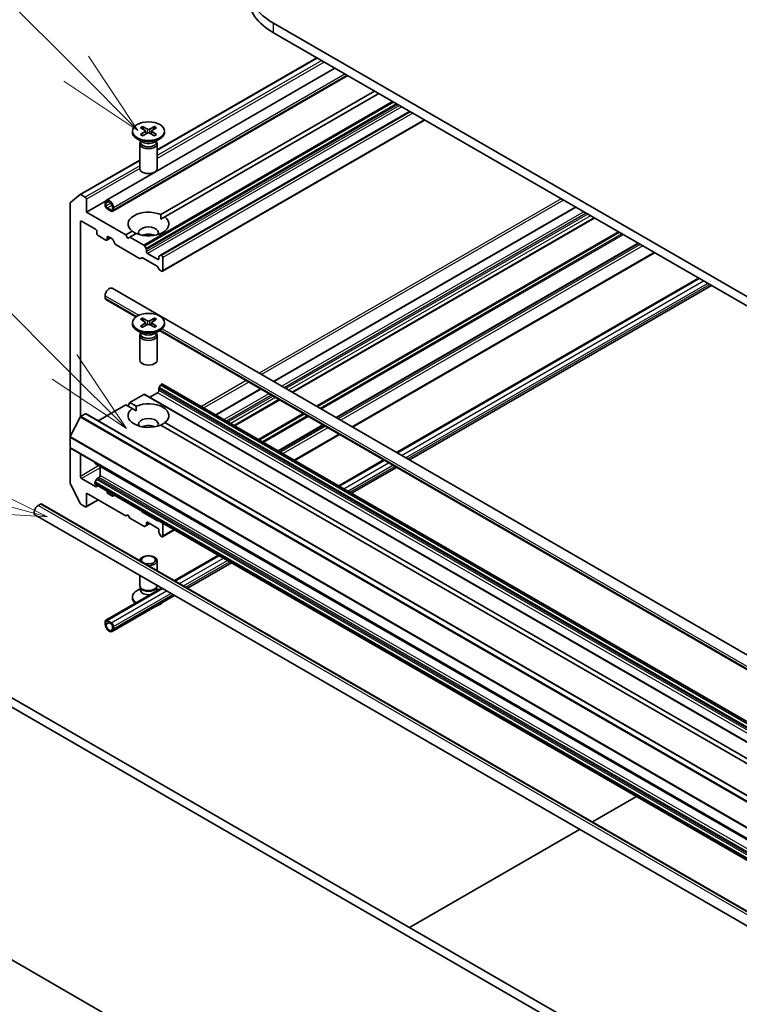
# Model space of a CAD drawing. Units: millimetres. Extents: x 87 to 9336, y 48 to 1734.
# Drawn here: x 1588 to 1711, y 561 to 730 of the extents above; entities that cross this region are included whole.
import ezdxf

# ---------------------------------------------------------------- set-up
doc = ezdxf.new("R2010")
doc.units = ezdxf.units.MM
doc.header["$LTSCALE"] = 6
doc.layers.add('Symbol (TK)', color=100, linetype='Continuous', lineweight=18, true_color=0x00ff3f)
doc.layers.add('Visible (ISO)', color=7, linetype='Continuous', lineweight=35)
doc.layers.add('Visible Narrow (ISO)', color=7, linetype='Continuous', lineweight=25)
doc.styles.add('Note Text (TK2)', font='txt')

# ---------------------------------------------------------------- blocks, each defined once
blk = doc.blocks.new('バルーン17')
at = {"layer": 'Symbol (TK)', "color": 100, "true_color": 0x00ff40}
for p, q in [((265.869, 111.749), (260.224, 117.394)), ((267.637, 109.981), (266.223, 112.102)), ((265.869, 111.749), (267.637, 109.981)), ((265.516, 111.395), (267.637, 109.981))]:
    blk.add_line(p, q, dxfattribs=at)
at = {"layer": 'Symbol (TK)'}
blk.add_circle((258.111, 119.508), 3, dxfattribs=at)
at = {"layer": 'Symbol (TK)', "color": 7, "insert": (258.111, 119.502), "char_height": 2, "attachment_point": 5, "style": 'Note Text (TK2)'}
blk.add_mtext('3', dxfattribs=at)
blk = doc.blocks.new('バルーン19')
at = {"layer": 'Symbol (TK)', "color": 100, "true_color": 0x00ff40}
for p, q in [((266.201, 120.262), (260.857, 125.606)), ((267.969, 118.494), (266.555, 120.615)), ((266.201, 120.262), (267.969, 118.494)), ((265.848, 119.908), (267.969, 118.494))]:
    blk.add_line(p, q, dxfattribs=at)
at = {"layer": 'Symbol (TK)'}
blk.add_circle((258.744, 127.719), 3, dxfattribs=at)
at = {"layer": 'Symbol (TK)', "color": 7, "insert": (258.744, 127.713), "char_height": 2, "attachment_point": 5, "style": 'Note Text (TK2)'}
blk.add_mtext('9', dxfattribs=at)
blk = doc.blocks.new('バルーン22')
at = {"layer": 'Symbol (TK)', "color": 100, "true_color": 0x00ff40}
for p, q in [((262.967, 108.107), (250.647, 111.408)), ((265.382, 107.46), (263.096, 108.59)), ((262.967, 108.107), (265.382, 107.46)), ((262.838, 107.624), (265.382, 107.46))]:
    blk.add_line(p, q, dxfattribs=at)
at = {"layer": 'Symbol (TK)'}
blk.add_circle((247.76, 112.181), 3, dxfattribs=at)
at = {"layer": 'Symbol (TK)', "color": 7, "insert": (247.76, 112.176), "char_height": 2, "attachment_point": 5, "style": 'Note Text (TK2)'}
blk.add_mtext('8', dxfattribs=at)

msp = doc.modelspace()

# ---------------------------------------------------------------- linework, layer by layer
at = {"layer": 'Visible (ISO)'}
for p, q in [((1906.8101, 570.1395), (1631.0385, 729.3563)), ((1631.0385, 727.7233), (1906.8101, 568.5065)), ((1638.4746, 723.4301), (1611.1131, 707.6329)), ((1602.3956, 699.0322), (1641.5643, 721.6462)), ((1603.4992, 697.1208), (1643.7714, 720.3719)), ((1648.3626, 717.7212), (1611.7091, 696.5593)), ((1649.0697, 717.313), (1612.4162, 696.1511)), ((1654.373, 714.2511), (1611.6723, 689.5979)), ((1656.9357, 712.7715), (1612.0259, 686.8428)), ((1606.8631, 710.8627), (1606.8631, 710.6613)), ((1608.238, 711.4519), (1609.0567, 710.9518)), ((1608.238, 710.2734), (1609.0567, 710.7735)), ((1608.5925, 711.6566), (1609.4586, 711.1839)), ((1608.5925, 710.0687), (1609.4586, 710.5414)), ((1609.1177, 710.8707), (1609.17, 710.3838)), ((1610.6337, 711.6566), (1609.7676, 711.1839)), ((1610.6337, 710.0687), (1609.7676, 710.5414)), ((1610.1086, 710.8707), (1610.0563, 710.3838)), ((1610.9883, 711.4519), (1610.1696, 710.9518)), ((1610.9883, 710.2734), (1610.1696, 710.7735)), ((1612.3631, 710.8627), (1612.3631, 710.6613)), ((1608.6609, 708.9657), (1607.6686, 709.5386)), ((1608.1131, 708.6989), (1608.1131, 704.4559)), ((1608.2665, 709.0914), (1608.21, 709.0051)), ((1608.2665, 709.1934), (1608.2665, 708.9494)), ((1610.5653, 708.9657), (1611.5577, 709.5386)), ((1610.9598, 709.1934), (1610.9598, 708.9494)), ((1610.9598, 709.0914), (1611.0162, 709.0051)), ((1611.1131, 708.6989), (1611.1131, 704.4559)), ((1608.1131, 705.9009), (1597.8952, 700.0016)), ((1597.8823, 699.9927), (1596.2273, 698.655)), ((1598.7944, 699.5542), (1598.0452, 699.9867)), ((1599.0065, 696.9822), (1599.0065, 699.1868)), ((1602.2391, 698.8486), (1599.0065, 696.9822)), ((1602.1885, 698.1661), (1602.1885, 698.5744)), ((1596.1781, 698.5265), (1596.1781, 658.3845)), ((1605.724, 693.1039), (1599.0065, 696.9822)), ((1602.3299, 698.4927), (1602.3299, 698.0845)), ((1602.5421, 697.7171), (1603.2492, 697.3088)), ((1603.2492, 697.1455), (1602.5421, 697.5538)), ((1603.4613, 697.4313), (1603.4613, 697.8395)), ((1603.6027, 697.7579), (1603.6027, 697.3496)), ((1682.7815, 697.8494), (1631.0314, 667.9715)), ((1597.9459, 661.8947), (1597.9459, 695.3084)), ((1598.158, 695.4309), (1600.5622, 694.0428)), ((1611.7344, 695.7575), (1612.4162, 696.1511)), ((1686.016, 695.982), (1634.2658, 666.104)), ((1600.7743, 693.6754), (1600.7743, 693.3488)), ((1606.8101, 693.7309), (1605.724, 693.1039)), ((1600.9864, 692.9814), (1602.3299, 692.2057)), ((1603.1249, 692.5632), (1602.4799, 692.1909)), ((1602.5421, 692.3282), (1602.5421, 692.6548)), ((1602.7542, 692.7773), (1603.3381, 692.4402)), ((1603.4881, 692.2818), (1603.9295, 691.5172)), ((1606.0776, 692.4915), (1605.724, 693.1039)), ((1606.4311, 692.6956), (1606.0776, 692.4915)), ((1607.5172, 693.3226), (1606.4311, 692.6956)), ((1608.8181, 691.3175), (1606.4311, 692.6956)), ((1604.0795, 691.3589), (1608.0757, 689.0517)), ((1609.1974, 690.762), (1608.9681, 691.1591)), ((1609.2596, 690.2461), (1609.2596, 690.5529)), ((1693.5467, 691.6342), (1641.7965, 661.7562)), ((1608.2257, 689.0368), (1608.455, 689.1692)), ((1608.605, 689.1544), (1611.0809, 687.7249)), ((1611.1688, 688.8989), (1609.4717, 689.8787)), ((1611.3809, 689.3282), (1611.3809, 689.0214)), ((1611.6723, 689.5979), (1611.443, 689.4655)), ((1611.8759, 689.5521), (1611.8223, 689.583)), ((1612.088, 686.9801), (1612.088, 689.1847)), ((1696.3216, 690.0321), (1644.5714, 660.1541)), ((1611.2309, 687.5665), (1611.4602, 687.1694)), ((1611.6102, 687.0111), (1611.8759, 686.8577)), ((1652.1153, 655.7987), (1703.8654, 685.6766)), ((1603.3956, 683.927), (1886.9454, 520.2194)), ((1654.3224, 654.5244), (1706.0725, 684.4024)), ((1602.1885, 682.6527), (1602.1885, 682.2445)), ((1602.2921, 682.0156), (1607.4636, 679.0298)), ((1608.238, 678.6287), (1609.0567, 678.1287)), ((1608.5925, 678.8334), (1609.4586, 678.3608)), ((1610.6337, 678.8334), (1609.7676, 678.3608)), ((1610.9883, 678.6287), (1610.1696, 678.1287)), ((1606.8631, 678.0395), (1606.8631, 677.8381)), ((1608.6609, 676.1425), (1607.6686, 676.7154)), ((1608.238, 677.4503), (1609.0567, 677.9503)), ((1608.5925, 677.2455), (1609.4586, 677.7182)), ((1609.1177, 678.0475), (1609.17, 677.5607)), ((1610.6337, 677.2455), (1609.7676, 677.7182)), ((1610.1086, 678.0475), (1610.0563, 677.5607)), ((1610.9883, 677.4503), (1610.1696, 677.9503)), ((1610.5653, 676.1425), (1611.5577, 676.7154)), ((1611.5149, 676.6907), (1869.0931, 527.9779)), ((1612.3631, 678.0395), (1612.3631, 677.8381)), ((1608.1131, 675.8758), (1608.1131, 671.6327)), ((1608.2665, 676.2682), (1608.21, 676.182)), ((1608.2665, 676.3702), (1608.2665, 676.1262)), ((1610.9598, 676.3702), (1610.9598, 676.1262)), ((1610.9598, 676.2682), (1611.0162, 676.182)), ((1611.1131, 675.8758), (1611.1131, 671.6327)), ((1611.3809, 666.4044), (1611.3809, 666.7112)), ((1611.443, 666.9203), (1611.6723, 667.3174)), ((1611.8223, 667.4758), (1611.8759, 667.5067)), ((1880.7264, 512.3872), (1612.0259, 667.5215)), ((1628.8242, 666.6972), (1621.139, 662.2601)), ((1606.4311, 664.3632), (1608.8181, 665.7413)), ((1877.6687, 510.6218), (1608.9681, 665.7562)), ((1609.8253, 665.2613), (1611.1688, 666.037)), ((1632.0587, 664.8298), (1624.3735, 660.3927)), ((1601.0036, 661.2296), (1605.724, 663.9549)), ((1606.8101, 663.3279), (1605.724, 663.9549)), ((1606.0776, 663.7508), (1606.4311, 664.3632)), ((1607.5172, 663.7361), (1606.4311, 664.3632)), ((1606.8101, 663.3279), (1607.4918, 662.9343)), ((1596.2109, 658.5079), (1597.9035, 661.8304)), ((1598.0121, 661.9519), (1598.7944, 662.4036)), ((1867.645, 507.2841), (1598.9444, 662.4184)), ((1739.2801, 586.8463), (1611.7091, 660.4995)), ((1739.9872, 587.2546), (1612.4162, 660.9077)), ((1639.5894, 660.4819), (1631.9041, 656.0448)), ((1596.1781, 656.6473), (1596.1781, 658.3845)), ((1642.3643, 658.8798), (1634.679, 654.4427)), ((1596.1781, 656.6473), (1596.1781, 650.5306)), ((1864.9408, 501.3756), (1596.2402, 656.51)), ((1597.9459, 651.7075), (1597.9459, 655.5252)), ((1600.4207, 654.0543), (1600.4207, 654.0963)), ((1869.1834, 498.7826), (1600.4829, 653.917)), ((1601.34, 651.8708), (1601.34, 653.4221)), ((1642.2229, 650.0873), (1649.9082, 654.5244)), ((1644.43, 648.813), (1652.1153, 653.2501)), ((1600.5622, 649.952), (1598.158, 651.3401)), ((1600.8622, 651.35), (1601.1278, 651.5034)), ((1596.2273, 650.3454), (1597.8823, 647.0967)), ((1600.4207, 650.5236), (1600.4207, 650.5854)), ((1600.4829, 650.7945), (1600.7122, 651.1916)), ((1869.1834, 495.2519), (1600.4829, 650.3862)), ((1600.7743, 650.218), (1600.7743, 650.0745)), ((1599.0065, 648.8089), (1605.724, 644.9306)), ((1599.0065, 646.6044), (1599.0065, 648.8089)), ((1602.5421, 649.0539), (1602.5421, 649.1974)), ((1603.3381, 648.3493), (1602.7542, 648.6864)), ((1603.7623, 648.4928), (1603.4881, 648.3345)), ((1590.7334, 646.7269), (1591.0869, 646.931)), ((1858.6233, 492.6379), (1591.3369, 646.9557)), ((1598.0452, 646.9144), (1598.7944, 646.4819)), ((1601.0036, 647.6559), (1598.9444, 646.467)), ((1857.5197, 490.7265), (1590.2334, 645.0443)), ((1605.724, 644.9306), (1606.0776, 645.1347)), ((1606.0776, 645.1347), (1606.4311, 644.5223)), ((1608.455, 645.7118), (1608.3928, 645.8194)), ((1611.0809, 644.124), (1608.605, 645.5534)), ((1606.4311, 644.5223), (1608.8181, 643.1442)), ((1608.9681, 643.1293), (1609.1974, 643.2617)), ((1609.8253, 643.6242), (1609.1974, 643.2617)), ((1609.2596, 643.399), (1609.2596, 643.7058)), ((1609.4717, 643.8283), (1611.1688, 642.8485)), ((1611.293, 644.145), (1611.2309, 644.1091)), ((1612.088, 641.5013), (1612.088, 643.686)), ((1611.3809, 642.4811), (1611.3809, 642.1743)), ((1611.443, 641.9652), (1611.6723, 641.5681)), ((1611.8223, 641.4097), (1611.8759, 641.3788)), ((1614.0679, 642.5429), (1612.0259, 641.3639)), ((1614.0679, 633.832), (1621.6118, 638.1875)), ((1611.1131, 635.5379), (1611.1131, 637.2527)), ((1616.275, 632.5577), (1623.8189, 636.9132)), ((1608.1131, 633.0097), (1608.1131, 634.7214)), ((1602.2921, 627.0332), (1611.8608, 632.5577)), ((1603.3956, 625.1218), (1614.0679, 631.2835)), ((1606.8631, 630.846), (1606.8631, 631.0474)), ((1608.2665, 632.5153), (1607.6686, 632.1701)), ((1608.3535, 632.4844), (1608.21, 632.7035)), ((1608.2665, 632.1932), (1608.2665, 632.6172)), ((1610.8728, 632.4844), (1611.0162, 632.7035)), ((1610.9598, 632.1932), (1610.9598, 632.6172)), ((1610.9598, 632.5153), (1611.3735, 632.2764)), ((1602.1885, 626.3961), (1602.1885, 626.8043)), ((1602.3299, 626.7227), (1602.3299, 626.3144)), ((1602.5421, 627.0085), (1603.2492, 626.6002)), ((1603.2492, 626.4369), (1602.5421, 626.8452)), ((1603.4613, 625.6612), (1603.4613, 626.0695)), ((1603.6027, 625.9878), (1603.6027, 625.5796)), ((1570.899, 620.946), (1839.2461, 466.0157)), ((1840.6603, 466.8322), (1572.3132, 621.7625)), ((1685.7028, 592.4736), (1693.2467, 596.829)), ((1654.373, 574.3853), (1683.4957, 591.1993)), ((1700.1291, 503.0606), (1580.1559, 572.3272))]:
    msp.add_line(p, q, dxfattribs=at)
for centre, major_axis, start_param, end_param in [((1641.4329, 735.3576), (-14.7, 0), 5.49778714, 7.06858347), ((1641.4329, 733.7246), (-14.7, 0), 0, 0.78539816), ((1609.6131, 710.6613), (2.75, 0), 3.14159265, 6.28318531), ((1608.8932, 710.8627), (0.2249, 0), 5.52592236, 7.04044825), ((1609.6131, 711.2783), (0.2249, 0), 3.95512603, 5.46965193), ((1609.6131, 710.447), (-0.2249, 0), 3.95512603, 5.46965193), ((1610.333, 710.8627), (-0.2249, 0), 5.52592236, 7.04044825), ((1609.6131, 708.6989), (1.5, 0), 2.78022553, 6.64455243), ((1609.6131, 708.9494), (1.3466, 0), 3.14159265, 6.28318531), ((1609.6131, 709.5154), (-1.3466, 0), 0.78539816, 2.35619449), ((1609.6131, 704.4559), (1.5, 0), 3.14159265, 6.28318531), ((1596.3902, 698.4041), (-0.15, 0.2598), 0.09065989, 0.78539816), ((1598.0452, 699.7418), (-0.15, 0.2598), 5.49778714, 6.37384519), ((1598.7944, 699.3092), (-0.15, 0.2598), 3.92699082, 5.49778714), ((1602.8956, 698.1661), (-0.5, 0.866), 3.92699082, 7.06858347), ((1602.8956, 698.1661), (-0.4, 0.6928), 3.92699082, 7.06858347), ((1602.5421, 697.962), (-0.25, 0.433), 0.78539816, 2.35619449), ((1602.5421, 697.962), (0.15, -0.2598), 3.92699082, 5.49778714), ((1603.2492, 697.5538), (0.15, -0.2598), 5.49778714, 7.06858347), ((1603.2492, 697.5538), (0.25, -0.433), 5.49778714, 7.06858347), ((1609.6131, 694.941), (-3.5, 0), 4.07033839, 6.9252359), ((1598.158, 695.1859), (-0.15, 0.2598), 5.49778714, 7.06858347), ((1609.6131, 694.941), (3.5, 0), 4.07033839, 6.9252359), ((1600.5622, 693.7979), (0.15, -0.2598), 0.78539816, 2.35619449), ((1609.6131, 693.4713), (1.7, 0), 5.94396055, 9.76400272), ((1600.9864, 693.2263), (0.15, -0.2598), 3.92699082, 5.49778714), ((1602.3299, 692.4507), (0.15, -0.2598), 5.49778714, 7.06858347), ((1602.7542, 692.5323), (-0.15, 0.2598), 5.49778714, 7.06858347), ((1603.3381, 692.1952), (0.15, -0.2598), 1.57079633, 2.35619449), ((1609.6131, 692.2465), (-1.7, 0), 4.04063807, 5.38413989), ((1604.0795, 691.6038), (0.15, -0.2598), 4.71238898, 5.49778714), ((1608.8181, 691.0725), (-0.15, 0.2598), 4.71238898, 5.49778714), ((1609.0474, 690.6754), (-0.15, 0.2598), 3.92699082, 4.71238898), ((1609.4717, 690.1236), (-0.15, 0.2598), 0.78539816, 2.35619449), ((1608.0757, 689.2966), (0.15, -0.2598), 5.49778714, 6.28318531), ((1608.605, 688.9094), (-0.15, 0.2598), 5.49778714, 6.28318531), ((1611.1688, 689.1438), (0.15, -0.2598), 5.49778714, 7.06858347), ((1611.593, 689.2057), (-0.15, 0.2598), 0, 0.78539816), ((1611.8223, 689.3381), (-0.15, 0.2598), 5.49778714, 6.28318531), ((1611.8759, 689.3071), (-0.15, 0.2598), 3.92699082, 5.49778714), ((1611.0809, 687.4799), (0.15, -0.2598), 1.57079633, 2.35619449), ((1611.6102, 687.256), (0.15, -0.2598), 4.71238898, 5.49778714), ((1611.8759, 687.1026), (0.15, -0.2598), 5.49778714, 7.06858347), ((1602.8956, 683.0609), (0.5, 0.866), 0, 2.35619449), ((1602.5421, 682.4486), (-0.25, -0.433), 5.49778714, 6.28318531), ((1609.6131, 678.4551), (0.2249, 0), 3.95512603, 5.46965193), ((1609.6131, 677.8381), (2.75, 0), 3.14159265, 6.28318531), ((1608.8932, 678.0395), (0.2249, 0), 5.52592236, 7.04044825), ((1609.6131, 677.6239), (-0.2249, 0), 3.95512603, 5.46965193), ((1610.333, 678.0395), (-0.2249, 0), 5.52592236, 7.04044825), ((1609.6131, 675.8758), (1.5, 0), 2.78022553, 6.64455243), ((1609.6131, 676.1262), (1.3466, 0), 3.14159265, 6.28318531), ((1609.6131, 676.6923), (-1.3466, 0), 0.78539816, 2.35619449), ((1609.6131, 671.6327), (1.5, 0), 3.14159265, 6.28318531), ((1611.593, 666.8337), (0.15, 0.2598), 1.57079633, 2.35619449), ((1611.8223, 667.2308), (0.15, 0.2598), 0.78539816, 1.57079633), ((1611.8759, 667.2617), (0.15, 0.2598), 0, 0.78539816), ((1608.8181, 665.4964), (0.15, 0.2598), 0, 0.78539816), ((1611.1688, 666.2819), (0.15, 0.2598), 3.92699082, 5.49778714), ((1609.6131, 662.1178), (-3.5, 0), 5.64113471, 8.49603223), ((1609.6131, 662.1178), (3.5, 0), 5.64113471, 8.49603223), ((1598.0121, 661.7886), (0.1, 0.1732), 0.78539816, 1.66145621), ((1598.7944, 662.1586), (0.15, 0.2598), 0, 0.78539816), ((1609.6131, 660.6481), (1.7, 0), 5.94396055, 9.76400272), ((1609.6131, 659.4234), (-1.7, 0), 4.04063807, 5.38413989), ((1596.3195, 658.4661), (0.1, 0.1732), 1.66145621, 2.35619449), ((1596.3902, 656.7698), (-0.15, -0.2598), 5.49778714, 6.28318531), ((1600.6329, 654.1768), (-0.15, -0.2598), 5.49778714, 6.28318531), ((1598.158, 651.585), (-0.15, 0.2598), 0.78539816, 2.35619449), ((1600.8622, 651.105), (0.15, 0.2598), 0.78539816, 1.57079633), ((1601.1278, 651.7483), (0.15, 0.2598), 3.92699082, 5.49778714), ((1596.3902, 650.4081), (0.15, -0.2598), 3.92699082, 4.62172909), ((1600.6329, 650.7079), (0.15, 0.2598), 1.57079633, 2.35619449), ((1600.6329, 650.646), (-0.15, -0.2598), 5.49778714, 6.28318531), ((1600.5622, 650.197), (0.15, -0.2598), 5.49778714, 7.06858347), ((1602.7542, 648.9314), (-0.15, 0.2598), 0.78539816, 2.35619449), ((1603.3381, 648.5943), (0.15, -0.2598), 5.49778714, 6.28318531), ((1590.7334, 645.9104), (-0.5, -0.866), 3.92699082, 6.28318531), ((1591.0869, 646.5227), (0.25, 0.433), 0, 0.78539816), ((1598.0452, 647.1594), (0.15, -0.2598), 4.62172909, 5.49778714), ((1598.7944, 646.7269), (0.15, -0.2598), 5.49778714, 7.06858347), ((1608.605, 645.7984), (-0.15, 0.2598), 1.57079633, 2.35619449), ((1608.8181, 643.3891), (0.15, -0.2598), 5.49778714, 6.28318531), ((1609.0474, 643.5215), (0.15, -0.2598), 0, 0.78539816), ((1609.4717, 643.5833), (-0.15, 0.2598), 5.49778714, 7.06858347), ((1611.0809, 644.3689), (0.15, -0.2598), 5.49778714, 6.28318531), ((1611.1688, 642.6035), (0.15, -0.2598), 0.78539816, 2.35619449), ((1611.593, 642.0518), (0.15, -0.2598), 3.92699082, 4.71238898), ((1611.8223, 641.6547), (0.15, -0.2598), 4.71238898, 5.49778714), ((1611.8759, 641.6237), (0.15, -0.2598), 5.49778714, 7.06858347), ((1609.6131, 637.2527), (1.5, 0), 4.73211671, 9.40505023), ((1609.6131, 637.378), (-1.1933, 0), 0.81069485, 7.04328679), ((1609.6131, 633.0097), (-1.5, 0), 0, 3.11840814), ((1609.6131, 631.0474), (-2.75, 0), 5.49778714, 6.97372517), ((1609.6131, 632.1932), (-1.3466, 0), 0, 1.79892331), ((1609.6131, 632.7593), (-1.3466, 0), 0.36136712, 2.78022553), ((1609.6131, 632.1932), (1.3466, 0), 6.05505833, 6.28318531), ((1609.6131, 630.846), (-2.75, 0), 0, 0.5999343), ((1609.6131, 630.846), (2.75, 0), 5.18222837, 5.81334592), ((1602.5421, 626.6002), (-0.25, 0.433), 5.49778714, 7.06858347), ((1602.8956, 625.9878), (0.5, -0.866), 3.92699082, 7.06858347), ((1602.5421, 626.6002), (-0.15, 0.2598), 5.49778714, 7.06858347), ((1602.8956, 625.9878), (0.4, -0.6928), 3.92699082, 7.06858347), ((1603.2492, 626.192), (0.25, -0.433), 0.78539816, 2.35619449), ((1603.2492, 626.192), (-0.15, 0.2598), 3.92699082, 5.49778714)]:
    msp.add_ellipse(centre, major_axis=major_axis, ratio=0.57735027, start_param=start_param, end_param=end_param, dxfattribs=at)
for centre in [(1609.6131, 710.8627), (1609.6131, 678.0395)]:
    msp.add_ellipse(centre, major_axis=(2.75, 0), ratio=0.57735027, dxfattribs=at)
for points, knots in [([(1608.5925, 711.6566), (1608.6018, 711.6516), (1608.6124, 711.6431), (1608.6288, 711.6257), (1608.6374, 711.6136), (1608.648, 711.5936), (1608.6523, 711.5828), (1608.6553, 711.5728)], [0.0151653677, 0.0151653677, 0.0151653677, 0.0151653677, 0.0189753085, 0.0189753085, 0.0227334537, 0.0227334537, 0.0257677065, 0.0257677065, 0.0257677065, 0.0257677065]), ([(1610.571, 711.5728), (1610.5739, 711.5828), (1610.5782, 711.5936), (1610.5889, 711.6136), (1610.5974, 711.6257), (1610.6138, 711.6431), (1610.6245, 711.6516), (1610.6337, 711.6566)], [0.0346183716, 0.0346183716, 0.0346183716, 0.0346183716, 0.0376526245, 0.0376526245, 0.0414107697, 0.0414107697, 0.0452207105, 0.0452207105, 0.0452207105, 0.0452207105]), ([(1608.238, 710.2734), (1608.2467, 710.2787), (1608.2572, 710.2825), (1608.2738, 710.2841), (1608.2829, 710.2823), (1608.291, 710.2775), (1608.2925, 710.2765), (1608.294, 710.2753)], [0.01516536768, 0.01516536768, 0.01516536768, 0.01516536768, 0.0189753085, 0.0189753085, 0.02273345371, 0.02273345371, 0.02358385065, 0.02358385065, 0.02358385065, 0.02358385065]), ([(1608.6207, 710.0841), (1608.6006, 710.0929), (1608.5809, 710.1019), (1608.5363, 710.1233), (1608.5116, 710.1359), (1608.4637, 710.162), (1608.4406, 710.1753), (1608.3958, 710.2028), (1608.3743, 710.2169), (1608.3328, 710.2457), (1608.313, 710.2604), (1608.294, 710.2754)], [3.003577707, 3.003577707, 3.003577707, 3.003577707, 3.050073634, 3.050073634, 3.111290676, 3.111290676, 3.172507717, 3.172507717, 3.233724759, 3.233724759, 3.2949418, 3.2949418, 3.2949418, 3.2949418]), ([(1610.9323, 710.2754), (1610.9133, 710.2604), (1610.8934, 710.2457), (1610.852, 710.2169), (1610.8304, 710.2028), (1610.7857, 710.1753), (1610.7625, 710.162), (1610.7147, 710.1359), (1610.69, 710.1233), (1610.6453, 710.1019), (1610.6256, 710.0929), (1610.6055, 710.0841)], [1.41744718, 1.41744718, 1.41744718, 1.41744718, 1.478664222, 1.478664222, 1.539881263, 1.539881263, 1.601098305, 1.601098305, 1.662315346, 1.662315346, 1.708811273, 1.708811273, 1.708811273, 1.708811273]), ([(1610.9323, 710.2753), (1610.9338, 710.2765), (1610.9352, 710.2775), (1610.9434, 710.2823), (1610.9525, 710.2841), (1610.9691, 710.2825), (1610.9796, 710.2787), (1610.9883, 710.2734)], [0.03680222753, 0.03680222753, 0.03680222753, 0.03680222753, 0.03765262447, 0.03765262447, 0.04141076968, 0.04141076968, 0.04522071051, 0.04522071051, 0.04522071051, 0.04522071051]), ([(1608.5925, 678.8334), (1608.6018, 678.8284), (1608.6124, 678.82), (1608.6288, 678.8025), (1608.6374, 678.7905), (1608.648, 678.7705), (1608.6523, 678.7596), (1608.6553, 678.7496)], [0.0151653677, 0.0151653677, 0.0151653677, 0.0151653677, 0.0189753085, 0.0189753085, 0.0227334537, 0.0227334537, 0.0257677065, 0.0257677065, 0.0257677065, 0.0257677065]), ([(1610.571, 678.7496), (1610.5739, 678.7596), (1610.5782, 678.7705), (1610.5889, 678.7905), (1610.5974, 678.8025), (1610.6138, 678.82), (1610.6245, 678.8284), (1610.6337, 678.8334)], [0.0346183716, 0.0346183716, 0.0346183716, 0.0346183716, 0.0376526245, 0.0376526245, 0.0414107697, 0.0414107697, 0.0452207105, 0.0452207105, 0.0452207105, 0.0452207105]), ([(1608.238, 677.4503), (1608.2467, 677.4556), (1608.2572, 677.4594), (1608.2738, 677.4609), (1608.2829, 677.4591), (1608.291, 677.4544), (1608.2925, 677.4533), (1608.294, 677.4522)], [0.01516536768, 0.01516536768, 0.01516536768, 0.01516536768, 0.0189753085, 0.0189753085, 0.02273345371, 0.02273345371, 0.02358385065, 0.02358385065, 0.02358385065, 0.02358385065]), ([(1608.6207, 677.2609), (1608.6006, 677.2697), (1608.5809, 677.2787), (1608.5363, 677.3002), (1608.5116, 677.3128), (1608.4637, 677.3388), (1608.4406, 677.3522), (1608.3958, 677.3796), (1608.3743, 677.3937), (1608.3328, 677.4225), (1608.313, 677.4372), (1608.294, 677.4522)], [3.003577707, 3.003577707, 3.003577707, 3.003577707, 3.050073634, 3.050073634, 3.111290676, 3.111290676, 3.172507717, 3.172507717, 3.233724759, 3.233724759, 3.2949418, 3.2949418, 3.2949418, 3.2949418]), ([(1610.9323, 677.4522), (1610.9133, 677.4372), (1610.8934, 677.4225), (1610.852, 677.3937), (1610.8304, 677.3796), (1610.7857, 677.3522), (1610.7625, 677.3388), (1610.7147, 677.3128), (1610.69, 677.3002), (1610.6453, 677.2787), (1610.6256, 677.2697), (1610.6055, 677.2609)], [1.41744718, 1.41744718, 1.41744718, 1.41744718, 1.478664222, 1.478664222, 1.539881263, 1.539881263, 1.601098305, 1.601098305, 1.662315346, 1.662315346, 1.708811273, 1.708811273, 1.708811273, 1.708811273]), ([(1610.9323, 677.4522), (1610.9338, 677.4533), (1610.9352, 677.4544), (1610.9434, 677.4591), (1610.9525, 677.4609), (1610.9691, 677.4594), (1610.9796, 677.4556), (1610.9883, 677.4503)], [0.03680222753, 0.03680222753, 0.03680222753, 0.03680222753, 0.03765262447, 0.03765262447, 0.04141076968, 0.04141076968, 0.04522071051, 0.04522071051, 0.04522071051, 0.04522071051])]:
    msp.add_open_spline(points, degree=3, knots=knots, dxfattribs=at)
for points, weights in [([(1608.7839, 711.1185), (1608.7242, 711.3294), (1608.6553, 711.5728)], [1.19262449688, 1.16559315078, 1.13335600817]), ([(1610.571, 711.5728), (1610.5021, 711.3294), (1610.4424, 711.1185)], [1.13335600341, 1.1655931446, 1.1926244894]), ([(1608.7839, 678.2953), (1608.7242, 678.5062), (1608.6553, 678.7496)], [1.19262449688, 1.16559315078, 1.13335600817]), ([(1610.571, 678.7496), (1610.5021, 678.5062), (1610.4424, 678.2953)], [1.13335600341, 1.1655931446, 1.1926244894])]:
    msp.add_rational_spline(points, weights, degree=2, dxfattribs=at)
for points in [[(1611.7091, 696.5593), (1611.7344, 696.1364), (1611.7344, 695.7575)], [(1607.4918, 693.308), (1607.1636, 693.4974), (1606.8101, 693.7309)], [(1607.4918, 662.9343), (1607.4918, 663.3132), (1607.5172, 663.7361)], [(1612.4162, 660.9077), (1612.0626, 660.6743), (1611.7344, 660.4848)]]:
    msp.add_open_spline(points, degree=2, dxfattribs=at)
at = {"layer": 'Visible Narrow (ISO)'}
for p, q in [((1631.0385, 727.7233), (1631.0385, 729.3563)), ((1638.5624, 723.3793), (1611.1131, 707.5315)), ((1639.3116, 722.9468), (1611.1131, 706.6664)), ((1639.7359, 722.7019), (1611.1131, 706.1765)), ((1603.6027, 697.7579), (1643.2714, 720.6606)), ((1603.6027, 697.3496), (1643.625, 720.4565)), ((1651.4567, 715.9348), (1608.8181, 691.3175)), ((1651.6688, 715.8124), (1608.9681, 691.1591)), ((1652.1274, 715.5476), (1609.1974, 690.762)), ((1652.3395, 715.4251), (1609.2596, 690.5529)), ((1652.6052, 715.2717), (1609.2596, 690.2461)), ((1653.0295, 715.0268), (1609.4717, 689.8787)), ((1654.4609, 714.2004), (1611.8223, 689.583)), ((1654.5144, 714.1695), (1611.8759, 689.5521)), ((1654.9387, 713.9245), (1612.088, 689.1847)), ((1656.8479, 712.8222), (1612.088, 686.9801)), ((1609.0567, 710.7735), (1609.0891, 710.3397)), ((1609.4586, 711.1839), (1609.4116, 710.5157)), ((1609.7676, 711.1839), (1609.8147, 710.5157)), ((1610.1696, 710.7735), (1610.1372, 710.3397)), ((1608.1131, 705.7994), (1598.0452, 699.9867)), ((1608.1131, 704.9344), (1598.7944, 699.5542)), ((1608.1133, 704.4445), (1599.0065, 699.1868)), ((1602.3299, 698.4927), (1602.8956, 698.8193)), ((1602.3299, 698.0845), (1603.1752, 698.5725)), ((1680.3238, 699.2684), (1628.5736, 669.3904)), ((1680.7481, 699.0235), (1628.9979, 669.1455)), ((1602.5421, 697.7171), (1603.3874, 698.2051)), ((1603.2492, 697.3088), (1603.4613, 697.4313)), ((1682.8694, 697.7987), (1631.1192, 667.9207)), ((1684.2129, 697.023), (1632.4627, 667.1451)), ((1598.158, 695.4309), (1597.9459, 695.3084)), ((1684.6372, 696.7781), (1632.887, 666.9001)), ((1684.92, 696.6148), (1633.1698, 666.7368)), ((1685.3443, 696.3698), (1633.5941, 666.4919)), ((1685.9281, 696.0327), (1634.178, 666.1548)), ((1686.1039, 695.9313), (1634.3537, 666.0533)), ((1690.1001, 693.6241), (1638.3499, 663.7461)), ((1690.3122, 693.5016), (1638.562, 663.6236)), ((1602.7542, 692.7773), (1602.5421, 692.6548)), ((1603.037, 692.614), (1602.5421, 692.3282)), ((1690.7708, 693.2368), (1639.0206, 663.3589)), ((1690.9829, 693.1144), (1639.2327, 663.2364)), ((1693.4588, 691.6849), (1641.7087, 661.8069)), ((1693.6346, 691.5834), (1641.8844, 661.7055)), ((1693.9003, 691.43), (1642.1501, 661.5521)), ((1694.3245, 691.1851), (1642.5743, 661.3071)), ((1611.3809, 689.0214), (1611.1688, 688.8989)), ((1696.2337, 690.0828), (1644.4835, 660.2048)), ((1652.2617, 655.7141), (1704.0119, 685.5921)), ((1652.9688, 655.3059), (1704.719, 685.1838)), ((1653.6759, 654.8976), (1705.4261, 684.7756)), ((1654.0295, 654.6935), (1705.7796, 684.5715)), ((1602.1885, 682.6527), (1607.9721, 679.3135)), ((1602.1885, 682.2445), (1607.5992, 679.1206)), ((1609.4586, 678.3608), (1609.4116, 677.6925)), ((1609.7676, 678.3608), (1609.8147, 677.6925)), ((1609.0567, 677.9503), (1609.0891, 677.5165)), ((1610.1696, 677.9503), (1610.1372, 677.5165)), ((1611.6586, 676.7769), (1869.2287, 528.0687)), ((1611.9604, 677.0109), (1869.6016, 528.2617)), ((1880.0815, 511.5769), (1611.3809, 666.7112)), ((1880.1436, 511.7859), (1611.443, 666.9203)), ((1880.3729, 512.1831), (1611.6723, 667.3174)), ((1880.5229, 512.3414), (1611.8223, 667.4758)), ((1880.5764, 512.3723), (1611.8759, 667.5067)), ((1626.3665, 668.1162), (1618.6812, 663.6791)), ((1626.7908, 667.8712), (1619.1055, 663.4341)), ((1628.9121, 666.6465), (1621.2268, 662.2094)), ((1877.5187, 510.607), (1608.8181, 665.7413)), ((1879.8693, 510.9026), (1611.1688, 666.037)), ((1880.0815, 511.2701), (1611.3809, 666.4044)), ((1630.2556, 665.8708), (1622.5703, 661.4337)), ((1630.6799, 665.6258), (1622.9946, 661.1887)), ((1630.9627, 665.4625), (1623.2774, 661.0254)), ((1631.387, 665.2176), (1623.7017, 660.7805)), ((1631.9709, 664.8805), (1624.2856, 660.4434)), ((1632.1466, 664.779), (1624.4613, 660.3419)), ((1866.604, 506.6961), (1597.9035, 661.8304)), ((1866.7127, 506.8176), (1598.0121, 661.9519)), ((1867.495, 507.2692), (1598.7944, 662.4036)), ((1636.1428, 662.4718), (1628.4575, 658.0347)), ((1636.3549, 662.3494), (1628.6697, 657.9123)), ((1636.8135, 662.0846), (1629.1282, 657.6475)), ((1637.0256, 661.9621), (1629.3404, 657.525)), ((1639.5016, 660.5326), (1631.8163, 656.0955)), ((1639.6773, 660.4312), (1631.992, 655.9941)), ((1639.943, 660.2778), (1632.2577, 655.8407)), ((1640.3672, 660.0328), (1632.682, 655.5957)), ((1864.8787, 503.2501), (1596.1781, 658.3845)), ((1864.9114, 503.3736), (1596.2109, 658.5079)), ((1642.2764, 658.9306), (1634.5911, 654.4935)), ((1864.8787, 501.5129), (1596.1781, 656.6473)), ((1601.1278, 653.5446), (1597.9459, 651.7075)), ((1601.34, 653.1772), (1598.158, 651.3401)), ((1869.1213, 498.92), (1600.4207, 654.0543)), ((1642.3693, 650.0027), (1650.0546, 654.4398)), ((1643.0764, 649.5945), (1650.7617, 654.0316)), ((1643.7835, 649.1862), (1651.4688, 653.6233)), ((1644.1371, 648.9821), (1651.8224, 653.4192)), ((1869.5627, 496.2156), (1600.8622, 651.35)), ((1869.8284, 496.369), (1601.1278, 651.5034)), ((1870.0406, 496.7364), (1601.34, 651.8708)), ((1869.1213, 495.451), (1600.4207, 650.5854)), ((1869.1213, 495.3892), (1600.4207, 650.5236)), ((1869.1834, 495.6601), (1600.4829, 650.7945)), ((1600.7743, 650.0745), (1600.5622, 649.952)), ((1869.4127, 496.0573), (1600.7122, 651.1916)), ((1602.6663, 649.1256), (1602.5421, 649.0539)), ((1603.0906, 648.8807), (1602.7542, 648.6864)), ((1603.6745, 648.5436), (1603.3381, 648.3493)), ((1858.0197, 492.409), (1590.7334, 646.7269)), ((1858.3733, 492.6131), (1591.0869, 646.931)), ((1600.9157, 647.7066), (1599.0065, 646.6044)), ((1608.5171, 645.7477), (1608.455, 645.7118)), ((1608.7292, 645.6252), (1608.605, 645.5534)), ((1609.4717, 643.8283), (1609.2596, 643.7058)), ((1609.7374, 643.6749), (1609.2596, 643.399)), ((1611.2052, 644.1957), (1611.0809, 644.124)), ((1613.98, 642.5936), (1612.088, 641.5013)), ((1614.2143, 633.7475), (1621.7582, 638.1029)), ((1614.9214, 633.3392), (1622.4653, 637.6947)), ((1615.6286, 632.931), (1623.1724, 637.2864)), ((1615.9821, 632.7268), (1623.526, 637.0823)), ((1602.5421, 627.0085), (1612.0072, 632.4732)), ((1603.2492, 626.6002), (1612.7143, 632.0649)), ((1603.6027, 625.9878), (1613.4214, 631.6567)), ((1603.6027, 625.5796), (1613.775, 631.4526)), ((1602.3299, 626.7227), (1602.5421, 626.8452)), ((1602.3299, 626.3144), (1602.8956, 626.641))]:
    msp.add_line(p, q, dxfattribs=at)
for centre, major_axis, start_param, end_param in [((1609.6131, 710.8627), (-1.7125, 0), 5.35085712, 5.64471717), ((1609.6131, 710.817), (1.6221, 0), 2.20246796, 2.4790111), ((1609.6131, 710.817), (1.6221, 0), 0.66258156, 0.93912469), ((1609.6131, 710.8627), (-1.7125, 0), 3.78006079, 4.07392084), ((1609.6131, 710.8627), (1.7125, 0), 3.78006079, 4.07392084), ((1609.6131, 710.8627), (1.7125, 0), 5.35085712, 5.64471717), ((1609.6131, 678.0395), (-1.7125, 0), 5.35085712, 5.64471717), ((1609.6131, 677.9938), (1.6221, 0), 2.20246796, 2.4790111), ((1609.6131, 677.9938), (1.6221, 0), 0.66258156, 0.93912469), ((1609.6131, 678.0395), (-1.7125, 0), 3.78006079, 4.07392084), ((1609.6131, 678.0395), (1.7125, 0), 3.78006079, 4.07392084), ((1609.6131, 678.0395), (1.7125, 0), 5.35085712, 5.64471717)]:
    msp.add_ellipse(centre, major_axis=major_axis, ratio=0.57735027, start_param=start_param, end_param=end_param, dxfattribs=at)

# ---------------------------------------------------------------- block references
at = {"layer": 'Symbol (TK)', "xscale": 6, "yscale": 6, "zscale": 6}
for name in ['バルーン19', 'バルーン17', 'バルーン22']:
    msp.add_blockref(name, (0, 0), dxfattribs=at)

doc.saveas('drawing.dxf')
